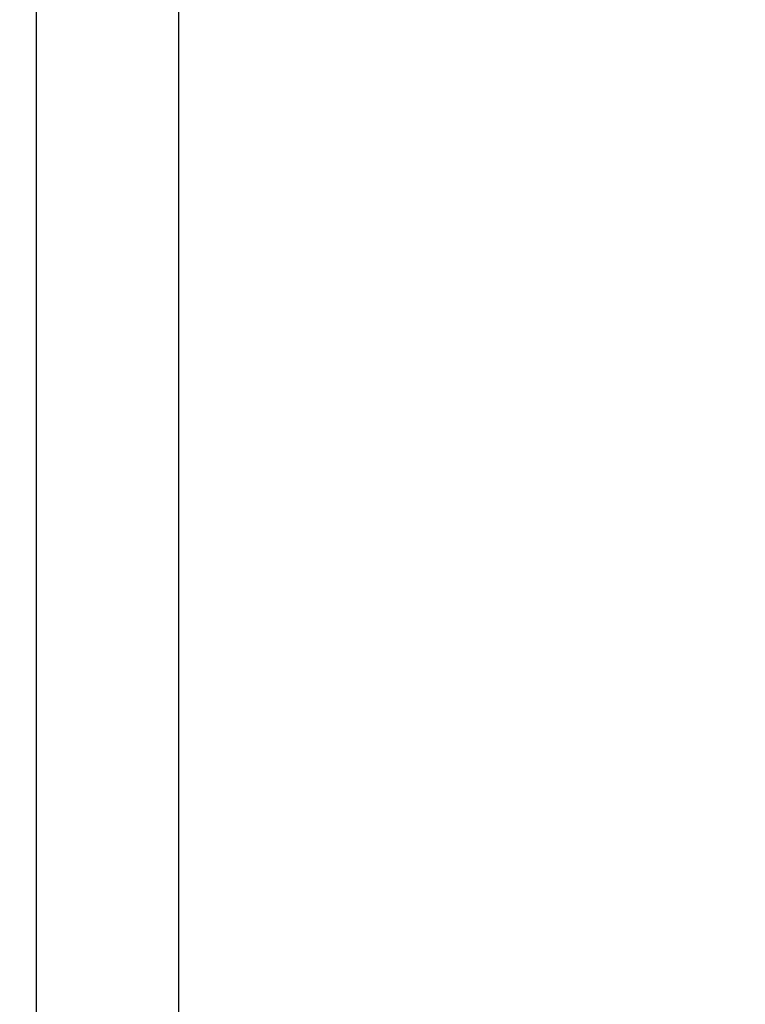
# Model space of a CAD drawing. Units: millimetres. Extents: x 0 to 210, y 0 to 297.
# Drawn here: x 79 to 101, y 102 to 132 of the extents above; entities that cross this region are included whole.
import ezdxf

# ---------------------------------------------------------------- set-up
doc = ezdxf.new("R2010")
doc.units = ezdxf.units.MM
doc.header["$LTSCALE"] = 0.5
doc.header["$PDMODE"] = 1
doc.header["$PDSIZE"] = -2
doc.layers.add('DIM', color=3, linetype='Continuous', lineweight=13)
doc.styles.add('ＭＳ ゴシック', font='msgothic.ttc', dxfattribs={"bigfont": 'ＭＳ ゴシック'})
doc.dimstyles.new('tfrom線あり', dxfattribs={"dimtxt": 3, "dimasz": 1, "dimexe": 0, "dimexo": 2, "dimgap": 1, "dimtad": 1, "dimdec": 0, "dimzin": 11, "dimdsep": 46, "dimtxsty": 'ＭＳ ゴシック', "dimblk": 'DOT', "dimcen": 0, "dimazin": 0, "dimtfac": 1, "dimtdec": 1, "dimtix": 1, "dimtofl": 0, "dimtmove": 0, "dimatfit": 0, "dimldrblk": 'DOT', "dimfxl": 1, "dimfrac": 2, "dimtolj": 1, "dimtzin": 11, "dimarcsym": 0})

# ---------------------------------------------------------------- blocks, each defined once
blk = doc.blocks.new('_DOT')
at = {"color": 0, "linetype": 'ByBlock', "lineweight": -2}
blk.add_line((-0.5, 0), (-1, 0), dxfattribs=at)
at = {"color": 0, "linetype": 'ByBlock', "lineweight": -2, "const_width": 0.5}
blk.add_lwpolyline([(-0.25, 0, 1), (0.25, 0, 1)], format="xyb", close=True, dxfattribs=at)
blk = doc.blocks.new('*D6')
at = {"layer": 'Defpoints', "color": 0}
for p in [(84.019, 147.96), (125.206, 147.113), (125.206, 90.451)]:
    blk.add_point(p, dxfattribs=at)
at = {"layer": 'DIM', "color": 0, "lineweight": -2}
for p, q in [((84.019, 145.96), (84.019, 90.451)), ((125.206, 145.113), (125.206, 90.451)), ((85.019, 90.451), (124.206, 90.451))]:
    blk.add_line(p, q, dxfattribs=at)
at = {"layer": 'DIM', "color": 0, "lineweight": -2, "rotation": 180}
blk.add_blockref('_DOT', (84.019, 90.451), dxfattribs=at)
at = {"layer": 'DIM', "color": 0, "lineweight": -2}
blk.add_blockref('_DOT', (125.206, 90.451), dxfattribs=at)
at = {"layer": 'DIM', "color": 0, "insert": (104.613, 93.272), "char_height": 3, "attachment_point": 5, "style": 'ＭＳ ゴシック'}
blk.add_mtext('\\A1;G1 1/4"', dxfattribs=at)

msp = doc.modelspace()

# ---------------------------------------------------------------- dimensions: what is measured, and where the dimension line sits
at = {"layer": 'DIM'}
msp.add_linear_dim(base=(129.761, 78.217), p1=(79.679, 160.701), p2=(129.761, 160.701), text='%%c50', dimstyle='tfrom線あり', override={"dimpost": '<>'}, dxfattribs=at).render()
dim = msp.add_linear_dim(base=(125.206, 90.451), p1=(84.019, 147.96), p2=(125.206, 147.113), text='G1 1/4"', dimstyle='tfrom線あり', override={"dimpost": '<>'}, dxfattribs=at)
dim.commit()
dim.dimension.update_dxf_attribs({"geometry": '*D6', "text_midpoint": (104.613, 90.451), "dimtype": 160})

doc.saveas('drawing.dxf')
